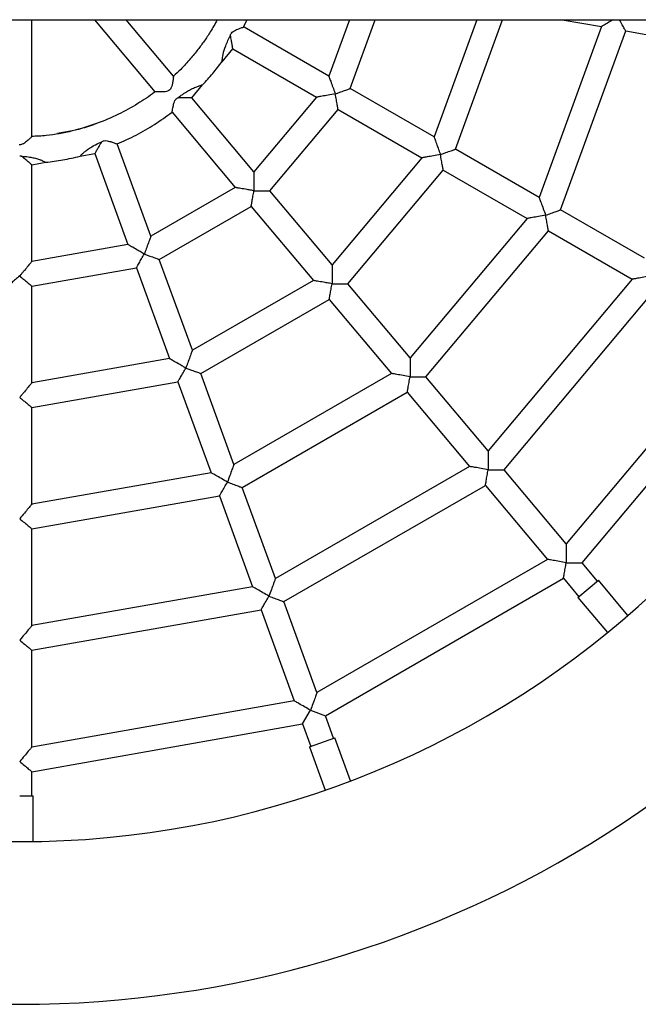
# Model space of a CAD drawing. Units: millimetres. Extents: x 20016 to 42736162, y 33405 to 40905.
# Drawn here: x 21844 to 22098, y 36705 to 37111 of the extents above; entities that cross this region are included whole.
import ezdxf

# ---------------------------------------------------------------- set-up
doc = ezdxf.new("R2010")
doc.units = ezdxf.units.MM
doc.header["$LTSCALE"] = 200

msp = doc.modelspace()

# ---------------------------------------------------------------- linework, layer by layer
at = {"color": 7, "linetype": 'Continuous', "lineweight": 25}
for p, q in [((21009.86, 37111.04), (22677.27, 37111.04)), ((21848.57, 37062.87), (21848.57, 37111.04)), ((21874.34, 37111.04), (21899.22, 37081.39)), ((21906.88, 37087.82), (21887.4, 37111.04)), ((21935.76, 37108.04), (21937.15, 37111.04)), ((21970.82, 37087.8), (21935.91, 37107.95)), ((21979.28, 37111.04), (21970.82, 37087.8)), ((21979.61, 37082.72), (21989.92, 37111.04)), ((22031.68, 37111.04), (22014.12, 37062.8)), ((22022.91, 37057.72), (22042.32, 37111.04)), ((22083.03, 37108.19), (22057.41, 37037.8)), ((22066.84, 37111.04), (22083.03, 37108.19)), ((22066.2, 37032.72), (22093.03, 37106.43)), ((22093.03, 37106.43), (22132.27, 37099.51)), ((21926.85, 37093.75), (21931.31, 37099.06)), ((21931.31, 37099.06), (21965.81, 37079.14)), ((21914.38, 37078.88), (21918.87, 37084.24)), ((22014.12, 37062.8), (21979.61, 37082.72)), ((21939.99, 37048.36), (21914.38, 37078.88)), ((21965.81, 37079.14), (21939.99, 37048.36)), ((21906.3, 37072.95), (21932.33, 37041.93)), ((21946.52, 37040.58), (21974.61, 37074.06)), ((21974.61, 37074.06), (22009.12, 37054.14)), ((21843.57, 37059.51), (21843.33, 37059.52)), ((21850.6, 37063.08), (21848.45, 37062.95)), ((21897.53, 37021.84), (21883.69, 37059.87)), ((21868.29, 37054.77), (21874.51, 37055.87)), ((21874.51, 37055.87), (21888.13, 37018.42)), ((22057.41, 37037.8), (22022.91, 37057.72)), ((21848.57, 37051.29), (21854.3, 37052.3)), ((21848.57, 37011.45), (21848.57, 37051.29)), ((22009.12, 37054.14), (21972.13, 37010.06)), ((21978.65, 37002.28), (22017.91, 37049.06)), ((22017.91, 37049.06), (22052.41, 37029.14)), ((21932.33, 37041.93), (21897.53, 37021.84)), ((21972.13, 37010.06), (21946.52, 37040.58)), ((21901, 37012.3), (21938.85, 37034.15)), ((21938.85, 37034.15), (21964.47, 37003.63)), ((22100.71, 37012.8), (22066.2, 37032.72)), ((22052.41, 37029.14), (22004.26, 36971.76)), ((22010.79, 36963.98), (22061.2, 37024.06)), ((22061.2, 37024.06), (22095.71, 37004.14)), ((21888.13, 37018.42), (21848.57, 37011.45)), ((21914.63, 36974.86), (21901, 37012.3)), ((21848.57, 37001.29), (21891.61, 37008.88)), ((21891.61, 37008.88), (21905.23, 36971.44)), ((21964.47, 37003.63), (21914.63, 36974.86)), ((22095.71, 37004.14), (22036.4, 36933.46)), ((21848.57, 36961.45), (21848.57, 37001.29)), ((22004.26, 36971.76), (21978.65, 37002.28)), ((22042.93, 36925.68), (22104.5, 36999.06)), ((21918.1, 36965.32), (21970.99, 36995.85)), ((21970.99, 36995.85), (21996.6, 36965.34)), ((22139.01, 36979.14), (22068.54, 36895.16)), ((22075.07, 36887.38), (22147.8, 36974.06)), ((21905.23, 36971.44), (21848.57, 36961.45)), ((21848.57, 36951.29), (21908.71, 36961.9)), ((21908.71, 36961.9), (21922.33, 36924.46)), ((21931.73, 36927.88), (21918.1, 36965.32)), ((21996.6, 36965.34), (21931.73, 36927.88)), ((22036.4, 36933.46), (22010.79, 36963.98)), ((21935.2, 36918.34), (22003.13, 36957.56)), ((22003.13, 36957.56), (22028.74, 36927.03)), ((21848.57, 36911.46), (21848.57, 36951.29)), ((22028.74, 36927.03), (21948.83, 36880.9)), ((22068.54, 36895.16), (22042.93, 36925.68)), ((21922.33, 36924.46), (21848.57, 36911.46)), ((21948.83, 36880.9), (21935.2, 36918.34)), ((21952.3, 36871.36), (22035.27, 36919.25)), ((22035.27, 36919.25), (22060.88, 36888.73)), ((21848.57, 36901.3), (21925.8, 36914.92)), ((21925.8, 36914.92), (21939.43, 36877.48)), ((21848.57, 36861.46), (21848.57, 36901.3)), ((22060.88, 36888.73), (21965.93, 36833.91)), ((22081.41, 36879.81), (22075.07, 36887.38)), ((21969.4, 36824.37), (22067.4, 36880.95)), ((22067.4, 36880.95), (22073.75, 36873.38)), ((21939.43, 36877.48), (21848.57, 36861.46)), ((22073.37, 36873.06), (22081.8, 36880.13)), ((22093.94, 36865.66), (22081.8, 36880.13)), ((22073.37, 36873.06), (22085.52, 36858.59)), ((21965.93, 36833.91), (21952.3, 36871.36)), ((21848.57, 36851.3), (21942.91, 36867.94)), ((21942.91, 36867.94), (21956.53, 36830.49)), ((21848.57, 36811.46), (21848.57, 36851.3)), ((21956.53, 36830.49), (21848.57, 36811.46)), ((21960.01, 36820.95), (21963.27, 36826.61)), ((21963.27, 36826.6), (21969.4, 36824.37)), ((21972.78, 36815.09), (21969.4, 36824.37)), ((21848.57, 36801.3), (21960.01, 36820.95)), ((21960.01, 36820.95), (21963.39, 36811.67)), ((21962.92, 36811.5), (21973.25, 36815.26)), ((21979.71, 36797.51), (21973.25, 36815.26)), ((21962.92, 36811.5), (21969.38, 36793.75)), ((21848.57, 36791.43), (21848.57, 36801.3)), ((21843.57, 36791.43), (21849.07, 36791.43)), ((21849.07, 36772.53), (21849.07, 36791.43))]:
    msp.add_line(p, q, dxfattribs=at)
for radius, start, end in [(383, 186.6646, 270), (383, 270, 353.3354), (450, 205.0029, 270), (450, 270, 334.9971)]:
    msp.add_arc((21843.57, 37155.49), radius, start, end, dxfattribs=at)
for points, knots in [([(21924.87, 37111.04), (21923.95, 37109.34), (21922.32, 37106.31), (21919.56, 37102.25), (21916.83, 37098.54), (21913.62, 37094.63), (21910.28, 37090.93), (21907.84, 37088.67), (21906.82, 37087.73)], [0, 0, 0, 0, 0.196441, 0.347737, 0.496113, 0.663158, 0.859964, 1, 1, 1, 1]), ([(21930.32, 37104.66), (21930.37, 37104.82), (21930.47, 37105.13), (21930.83, 37105.69), (21931.78, 37106.49), (21933.1, 37107.05), (21934.3, 37107.52), (21935.09, 37107.8), (21935.65, 37108), (21935.72, 37108.03), (21935.76, 37108.04)], [0, 0, 0, 0, 0.054673, 0.107654, 0.214606, 0.457567, 0.598544, 0.730252, 0.869729, 1, 1, 1, 1]), ([(22087.97, 37111.04), (22087.74, 37110.91), (22086.69, 37110.3), (22085.35, 37109.53), (22084.14, 37108.83), (22083.5, 37108.47), (22083.1, 37108.23), (22083.05, 37108.2), (22083.03, 37108.19)], [0, 0, 0, 0, 0.099683, 0.455774, 0.614305, 0.7553, 0.882273, 1, 1, 1, 1]), ([(22093.03, 37106.43), (22093.02, 37106.45), (22092.99, 37106.49), (22092.81, 37106.81), (22092.51, 37107.33), (22091.92, 37108.34), (22091.18, 37109.63), (22090.57, 37110.69), (22090.36, 37111.04)], [0, 0, 0, 0, 0.119441, 0.243191, 0.379148, 0.529164, 0.844502, 1, 1, 1, 1]), ([(21926.87, 37093.77), (21926.87, 37093.8), (21926.87, 37093.88), (21926.93, 37094.52), (21927.06, 37095.49), (21927.41, 37097.41), (21928.36, 37100.62), (21929.62, 37103.21), (21930.32, 37104.66)], [0, 0, 0, 0, 0.078645, 0.163344, 0.258889, 0.366428, 0.646321, 1, 1, 1, 1]), ([(21931.31, 37099.06), (21931.3, 37099.08), (21931.3, 37099.13), (21931.23, 37099.5), (21931.13, 37100.09), (21930.96, 37101.05), (21930.69, 37102.57), (21930.45, 37103.91), (21930.32, 37104.66)], [0, 0, 0, 0, 0.115321, 0.234573, 0.361283, 0.501963, 0.719268, 1, 1, 1, 1]), ([(21918.85, 37084.21), (21920.26, 37085.75), (21923.08, 37088.81), (21925.6, 37092.12), (21926.87, 37093.77)], [0, 0, 0, 0, 0.500654, 1, 1, 1, 1]), ([(21906.88, 37087.82), (21906.88, 37087.8), (21906.88, 37087.77), (21906.84, 37087.42), (21906.74, 37086.58), (21906.59, 37085.5), (21906.41, 37084.59), (21906.23, 37083.84), (21905.94, 37082.95), (21905.38, 37082.14), (21904.71, 37081.69), (21903.53, 37081.32), (21902.48, 37081.28), (21901.48, 37081.29), (21900.64, 37081.3), (21899.79, 37081.35), (21899.3, 37081.38), (21899.25, 37081.39), (21899.22, 37081.39)], [0, 0, 0, 0, 0.045066, 0.091753, 0.184883, 0.294698, 0.324279, 0.366223, 0.440988, 0.491472, 0.534534, 0.578126, 0.708007, 0.726332, 0.779405, 0.889668, 0.946215, 1, 1, 1, 1]), ([(21970.82, 37087.8), (21970.83, 37087.77), (21970.84, 37087.72), (21971, 37087.29), (21971.25, 37086.61), (21971.73, 37085.29), (21972.31, 37083.7), (21972.83, 37082.26), (21973.16, 37081.36), (21973.35, 37080.83), (21973.47, 37080.49)], [0, 0, 0, 0, 0.0929221, 0.1913778, 0.3035217, 0.4320699, 0.7145877, 0.8325364, 0.8948794, 1, 1, 1, 1]), ([(21908.67, 37078.88), (21909.13, 37079.22), (21910.01, 37079.87), (21911.48, 37080.88), (21913.03, 37081.84), (21914.76, 37082.75), (21916.39, 37083.45), (21917.77, 37083.92), (21918.53, 37084.14), (21918.82, 37084.21), (21918.84, 37084.21), (21918.85, 37084.21)], [0, 0, 0, 0, 0.126209, 0.238413, 0.391718, 0.52652, 0.673805, 0.8013, 0.905371, 0.95318, 1, 1, 1, 1]), ([(21899.34, 37081.39), (21899.27, 37081.33), (21897.03, 37079.5), (21892.01, 37076.28), (21884.06, 37071.83), (21875.03, 37068), (21865.08, 37065.04), (21856.11, 37063.27), (21850.48, 37063.03), (21848.46, 37062.95)], [0, 0, 0, 0, 0.0054584, 0.1578687, 0.3241387, 0.5028624, 0.6922191, 0.8899995, 1, 1, 1, 1]), ([(21899.34, 37081.39), (21899.27, 37081.33), (21897.03, 37079.5), (21892.01, 37076.28), (21884.06, 37071.82), (21875.02, 37068.04), (21866.59, 37065.35), (21861.11, 37064.47), (21859.06, 37064.14)], [0, 0, 0, 0, 0.006818, 0.19601, 0.402407, 0.624263, 0.859318, 1, 1, 1, 1]), ([(21973.48, 37080.49), (21972.49, 37080.31), (21970.6, 37079.98), (21968.44, 37079.6), (21967.1, 37079.36), (21966.38, 37079.24), (21965.91, 37079.15), (21965.84, 37079.14), (21965.81, 37079.14)], [0, 0, 0, 0, 0.296408, 0.567679, 0.689045, 0.800088, 0.90253, 1, 1, 1, 1]), ([(21974.61, 37074.06), (21974.6, 37074.08), (21974.6, 37074.13), (21974.53, 37074.52), (21974.42, 37075.13), (21974.23, 37076.23), (21973.91, 37078.04), (21973.62, 37079.65), (21973.48, 37080.49)], [0, 0, 0, 0, 0.108526, 0.219849, 0.336163, 0.458694, 0.721191, 1, 1, 1, 1]), ([(21973.49, 37080.49), (21973.77, 37080.59), (21974.53, 37080.87), (21976.04, 37081.42), (21977.54, 37081.97), (21978.63, 37082.36), (21979.2, 37082.57), (21979.55, 37082.7), (21979.59, 37082.71), (21979.61, 37082.72)], [0, 0, 0, 0, 0.09857, 0.268459, 0.541587, 0.671508, 0.789294, 0.896507, 1, 1, 1, 1]), ([(21906.3, 37072.95), (21906.31, 37072.98), (21906.32, 37073.05), (21906.4, 37073.54), (21906.51, 37074.26), (21906.64, 37074.88), (21906.84, 37075.85), (21907.07, 37076.89), (21907.63, 37078.04), (21908.17, 37078.61), (21908.5, 37078.79), (21908.67, 37078.88)], [0, 0, 0, 0, 0.1247, 0.249476, 0.363601, 0.500817, 0.515972, 0.750457, 0.875033, 0.937539, 1, 1, 1, 1]), ([(21914.38, 37078.88), (21914.35, 37078.88), (21914.29, 37078.88), (21913.88, 37078.88), (21913.28, 37078.88), (21912.27, 37078.88), (21910.71, 37078.88), (21909.35, 37078.88), (21908.67, 37078.88)], [0, 0, 0, 0, 0.124932, 0.249953, 0.369676, 0.500363, 0.750099, 1, 1, 1, 1]), ([(21883.69, 37059.87), (21886.31, 37061.05), (21891.59, 37063.43), (21899.17, 37067.8), (21903.92, 37071.23), (21906.3, 37072.95)], [0, 0, 0, 0, 0.329467, 0.663172, 1, 1, 1, 1]), ([(21848.57, 37062.87), (21848.55, 37062.85), (21848.5, 37062.8), (21848.04, 37062.36), (21847.08, 37061.47), (21845.83, 37060.42), (21844.79, 37059.79), (21844.11, 37059.56), (21843.75, 37059.53), (21843.57, 37059.51)], [0, 0, 0, 0, 0.12129, 0.252026, 0.501762, 0.750798, 0.875438, 0.937406, 1, 1, 1, 1]), ([(21868.43, 37054.79), (21868.45, 37054.83), (21868.5, 37054.9), (21869.03, 37055.48), (21869.9, 37056.33), (21871.18, 37057.39), (21872.85, 37058.51), (21874.93, 37059.66), (21876.48, 37060.36), (21877.32, 37060.74)], [0, 0, 0, 0, 0.094111, 0.193718, 0.313612, 0.4492, 0.606969, 0.787105, 1, 1, 1, 1]), ([(21874.51, 37055.87), (21874.52, 37055.89), (21874.54, 37055.93), (21874.72, 37056.25), (21875.02, 37056.76), (21875.5, 37057.6), (21876.27, 37058.92), (21876.94, 37060.08), (21877.32, 37060.74)], [0, 0, 0, 0, 0.115432, 0.234754, 0.36145, 0.501942, 0.719891, 1, 1, 1, 1]), ([(21877.32, 37060.74), (21877.48, 37060.84), (21877.8, 37061.05), (21878.56, 37061.26), (21879.52, 37061.2), (21880.49, 37060.97), (21881.12, 37060.78), (21881.42, 37060.68), (21881.5, 37060.66), (21881.53, 37060.65), (21881.86, 37060.54), (21882.43, 37060.34), (21883.12, 37060.09), (21883.5, 37059.94), (21883.67, 37059.88), (21883.68, 37059.87), (21883.69, 37059.87)], [0, 0, 0, 0, 0.062474, 0.125007, 0.249928, 0.374841, 0.466769, 0.49073, 0.497203, 0.499063, 0.500004, 0.635968, 0.750133, 0.874934, 0.937458, 1, 1, 1, 1]), ([(22014.12, 37062.8), (22014.13, 37062.77), (22014.15, 37062.72), (22014.3, 37062.29), (22014.55, 37061.61), (22015.03, 37060.29), (22015.61, 37058.7), (22016.14, 37057.26), (22016.46, 37056.36), (22016.65, 37055.83), (22016.78, 37055.49)], [0, 0, 0, 0, 0.092922, 0.191378, 0.303522, 0.43207, 0.714588, 0.832536, 0.894879, 1, 1, 1, 1]), ([(22016.78, 37055.49), (22015.79, 37055.31), (22013.9, 37054.98), (22011.74, 37054.6), (22010.4, 37054.36), (22009.68, 37054.24), (22009.21, 37054.15), (22009.15, 37054.14), (22009.12, 37054.14)], [0, 0, 0, 0, 0.296408, 0.567679, 0.689045, 0.800088, 0.90253, 1, 1, 1, 1]), ([(22017.91, 37049.06), (22017.91, 37049.08), (22017.9, 37049.13), (22017.83, 37049.52), (22017.72, 37050.13), (22017.53, 37051.23), (22017.21, 37053.04), (22016.92, 37054.65), (22016.78, 37055.49)], [0, 0, 0, 0, 0.108526, 0.219849, 0.336163, 0.458694, 0.721191, 1, 1, 1, 1]), ([(22016.79, 37055.49), (22017.07, 37055.59), (22017.83, 37055.87), (22019.34, 37056.42), (22020.84, 37056.97), (22021.93, 37057.36), (22022.5, 37057.57), (22022.85, 37057.7), (22022.89, 37057.71), (22022.91, 37057.72)], [0, 0, 0, 0, 0.09857, 0.268459, 0.541587, 0.671508, 0.789294, 0.896507, 1, 1, 1, 1]), ([(21843.57, 37054.95), (21843.7, 37054.94), (21843.98, 37054.93), (21844.24, 37054.85), (21844.37, 37054.81)], [0, 0, 0, 0, 0.499908, 1, 1, 1, 1]), ([(21844.37, 37054.81), (21844.83, 37054.78), (21845.71, 37054.71), (21846.97, 37054.56), (21848.41, 37054.35), (21850.01, 37054), (21851.6, 37053.53), (21852.83, 37053.04), (21853.66, 37052.64), (21854.2, 37052.36), (21854.25, 37052.32), (21854.28, 37052.3)], [0, 0, 0, 0, 0.110998, 0.212184, 0.303774, 0.462778, 0.607711, 0.720125, 0.822118, 0.912092, 1, 1, 1, 1]), ([(21847.1, 37052.52), (21846.68, 37052.87), (21845.84, 37053.58), (21844.86, 37054.4), (21844.37, 37054.81)], [0, 0, 0, 0, 0.499685, 1, 1, 1, 1]), ([(21848.57, 37051.29), (21848.55, 37051.31), (21848.52, 37051.34), (21848.22, 37051.59), (21847.76, 37051.97), (21847.33, 37052.33), (21847.1, 37052.52)], [0, 0, 0, 0, 0.226828, 0.465964, 0.722348, 1, 1, 1, 1]), ([(21854.28, 37052.3), (21856.63, 37052.59), (21861.39, 37053.18), (21866.06, 37054.25), (21868.43, 37054.79)], [0, 0, 0, 0, 0.494549, 1, 1, 1, 1]), ([(21939.99, 37048.36), (21939.99, 37048.33), (21939.99, 37048.27), (21939.99, 37047.82), (21939.99, 37047.09), (21939.99, 37045.69), (21939.99, 37044), (21939.99, 37042.46), (21939.99, 37041.51), (21939.99, 37040.94), (21939.99, 37040.59)], [0, 0, 0, 0, 0.0929221, 0.1913778, 0.3035217, 0.4320699, 0.7145877, 0.8325364, 0.8948794, 1, 1, 1, 1]), ([(21939.99, 37040.58), (21939.64, 37040.64), (21938.69, 37040.81), (21936.82, 37041.14), (21934.96, 37041.47), (21933.57, 37041.71), (21932.85, 37041.84), (21932.41, 37041.92), (21932.35, 37041.93), (21932.33, 37041.93)], [0, 0, 0, 0, 0.105418, 0.285292, 0.567883, 0.696459, 0.808627, 0.907081, 1, 1, 1, 1]), ([(21938.85, 37034.15), (21938.86, 37034.18), (21938.87, 37034.23), (21938.95, 37034.66), (21939.07, 37035.36), (21939.28, 37036.57), (21939.59, 37038.35), (21939.86, 37039.84), (21939.99, 37040.58)], [0, 0, 0, 0, 0.110653, 0.229176, 0.35842, 0.500593, 0.750287, 1, 1, 1, 1]), ([(21940, 37040.58), (21940.3, 37040.58), (21941.11, 37040.58), (21942.72, 37040.58), (21944.31, 37040.58), (21945.47, 37040.58), (21946.08, 37040.58), (21946.45, 37040.58), (21946.49, 37040.58), (21946.52, 37040.58)], [0, 0, 0, 0, 0.09857, 0.268459, 0.541587, 0.671508, 0.789294, 0.896507, 1, 1, 1, 1]), ([(22057.41, 37037.8), (22057.42, 37037.78), (22057.44, 37037.72), (22057.59, 37037.3), (22057.84, 37036.61), (22058.32, 37035.29), (22059.08, 37033.2), (22059.74, 37031.4), (22060.07, 37030.5)], [0, 0, 0, 0, 0.092977, 0.191491, 0.303708, 0.432342, 0.71505, 1, 1, 1, 1]), ([(22060.08, 37030.49), (22060.84, 37030.77), (22062.38, 37031.33), (22064.13, 37031.97), (22065.22, 37032.37), (22065.79, 37032.57), (22066.14, 37032.7), (22066.18, 37032.72), (22066.2, 37032.72)], [0, 0, 0, 0, 0.2679634, 0.5412855, 0.6712999, 0.7891643, 0.896444, 1, 1, 1, 1]), ([(22060.07, 37030.49), (22059.08, 37030.32), (22057.19, 37029.99), (22055.03, 37029.6), (22053.7, 37029.37), (22052.97, 37029.24), (22052.5, 37029.16), (22052.44, 37029.15), (22052.41, 37029.14)], [0, 0, 0, 0, 0.296408, 0.567679, 0.689045, 0.800088, 0.90253, 1, 1, 1, 1]), ([(22061.2, 37024.06), (22061.2, 37024.09), (22061.19, 37024.14), (22061.12, 37024.53), (22061.01, 37025.13), (22060.82, 37026.24), (22060.5, 37028.04), (22060.22, 37029.66), (22060.07, 37030.49)], [0, 0, 0, 0, 0.108526, 0.219849, 0.336163, 0.458694, 0.721191, 1, 1, 1, 1]), ([(21897.53, 37021.84), (21897.52, 37021.82), (21897.5, 37021.76), (21897.35, 37021.34), (21897.1, 37020.65), (21896.62, 37019.33), (21896.04, 37017.75), (21895.52, 37016.3), (21895.19, 37015.4), (21894.99, 37014.87), (21894.87, 37014.54)], [0, 0, 0, 0, 0.0929221, 0.1913778, 0.3035217, 0.4320699, 0.7145877, 0.8325364, 0.8948794, 1, 1, 1, 1]), ([(21894.87, 37014.53), (21894.56, 37014.71), (21893.73, 37015.19), (21892.09, 37016.14), (21890.45, 37017.09), (21889.23, 37017.79), (21888.6, 37018.16), (21888.21, 37018.38), (21888.16, 37018.41), (21888.13, 37018.42)], [0, 0, 0, 0, 0.105418, 0.285292, 0.567883, 0.696459, 0.808627, 0.907081, 1, 1, 1, 1]), ([(21848.57, 37011.45), (21848.55, 37011.42), (21848.5, 37011.37), (21848.05, 37010.83), (21847.48, 37010.15), (21847.1, 37009.7)], [0, 0, 0, 0, 0.238939, 0.495216, 1, 1, 1, 1]), ([(21891.61, 37008.88), (21891.62, 37008.9), (21891.64, 37008.95), (21891.87, 37009.33), (21892.22, 37009.95), (21892.83, 37011.01), (21893.74, 37012.57), (21894.49, 37013.88), (21894.87, 37014.53)], [0, 0, 0, 0, 0.110653, 0.229176, 0.35842, 0.500593, 0.750287, 1, 1, 1, 1]), ([(21894.88, 37014.53), (21895.16, 37014.43), (21895.92, 37014.15), (21897.43, 37013.6), (21898.93, 37013.05), (21900.02, 37012.66), (21900.59, 37012.45), (21900.94, 37012.32), (21900.98, 37012.31), (21901, 37012.3)], [0, 0, 0, 0, 0.09857, 0.268459, 0.541587, 0.671508, 0.789294, 0.896507, 1, 1, 1, 1]), ([(21847.1, 37009.7), (21846.57, 37009.08), (21845.81, 37008.16), (21844.83, 37006.99), (21844.19, 37006.23), (21843.81, 37005.78), (21843.57, 37005.49)], [0, 0, 0, 0, 0.477214, 0.693075, 0.807323, 1, 1, 1, 1]), ([(21972.13, 37010.06), (21972.13, 37010.03), (21972.13, 37009.97), (21972.13, 37009.52), (21972.13, 37008.79), (21972.13, 37007.39), (21972.13, 37005.7), (21972.13, 37004.16), (21972.13, 37003.21), (21972.13, 37002.64), (21972.13, 37002.29)], [0, 0, 0, 0, 0.092922, 0.191378, 0.303522, 0.43207, 0.714588, 0.832536, 0.894879, 1, 1, 1, 1]), ([(21843.57, 37005.49), (21842.99, 37005), (21841.83, 37004.03), (21840.47, 37002.89), (21839.56, 37002.13), (21839.02, 37001.68), (21838.64, 37001.36), (21838.59, 37001.32), (21838.57, 37001.29)], [0, 0, 0, 0, 0.249719, 0.499387, 0.630099, 0.749724, 0.875007, 1, 1, 1, 1]), ([(21843.57, 37005.48), (21843.81, 37005.28), (21844.46, 37004.74), (21845.7, 37003.69), (21846.58, 37002.96), (21847.1, 37002.52)], [0, 0, 0, 0, 0.189481, 0.515766, 1, 1, 1, 1]), ([(21847.1, 37002.52), (21847.33, 37002.34), (21847.76, 37001.99), (21848.22, 37001.6), (21848.52, 37001.34), (21848.55, 37001.31), (21848.57, 37001.29)], [0, 0, 0, 0, 0.270778, 0.524486, 0.765765, 1, 1, 1, 1]), ([(21972.13, 37002.28), (21971.78, 37002.34), (21970.83, 37002.51), (21968.96, 37002.84), (21967.1, 37003.16), (21965.71, 37003.41), (21964.99, 37003.54), (21964.55, 37003.61), (21964.49, 37003.62), (21964.47, 37003.63)], [0, 0, 0, 0, 0.105418, 0.285292, 0.567883, 0.696459, 0.808627, 0.907081, 1, 1, 1, 1]), ([(22103.37, 37005.49), (22102.38, 37005.32), (22100.49, 37004.99), (22098.33, 37004.6), (22097, 37004.37), (22096.28, 37004.24), (22095.8, 37004.16), (22095.74, 37004.15), (22095.71, 37004.14)], [0, 0, 0, 0, 0.296408, 0.567679, 0.689045, 0.800088, 0.90253, 1, 1, 1, 1]), ([(21970.99, 36995.85), (21971, 36995.88), (21971.01, 36995.93), (21971.09, 36996.36), (21971.21, 36997.06), (21971.42, 36998.26), (21971.73, 37000.04), (21972, 37001.53), (21972.13, 37002.28)], [0, 0, 0, 0, 0.110653, 0.229176, 0.35842, 0.500593, 0.750287, 1, 1, 1, 1]), ([(21972.14, 37002.28), (21972.44, 37002.28), (21973.25, 37002.28), (21974.86, 37002.28), (21976.45, 37002.28), (21977.61, 37002.28), (21978.21, 37002.28), (21978.59, 37002.28), (21978.63, 37002.28), (21978.65, 37002.28)], [0, 0, 0, 0, 0.09857, 0.268459, 0.541587, 0.671508, 0.789294, 0.896507, 1, 1, 1, 1]), ([(21914.63, 36974.86), (21914.62, 36974.83), (21914.6, 36974.78), (21914.45, 36974.35), (21914.2, 36973.67), (21913.72, 36972.35), (21913.14, 36970.76), (21912.62, 36969.32), (21912.29, 36968.42), (21912.1, 36967.89), (21911.97, 36967.56)], [0, 0, 0, 0, 0.092922, 0.191378, 0.303522, 0.43207, 0.714588, 0.832536, 0.894879, 1, 1, 1, 1]), ([(21911.97, 36967.55), (21911.66, 36967.73), (21910.83, 36968.21), (21909.19, 36969.16), (21907.55, 36970.1), (21906.33, 36970.81), (21905.7, 36971.17), (21905.31, 36971.4), (21905.26, 36971.43), (21905.23, 36971.44)], [0, 0, 0, 0, 0.105418, 0.285292, 0.567883, 0.696459, 0.808627, 0.907081, 1, 1, 1, 1]), ([(22004.26, 36971.76), (22004.26, 36971.73), (22004.26, 36971.68), (22004.26, 36971.23), (22004.26, 36970.5), (22004.26, 36969.09), (22004.26, 36966.87), (22004.26, 36964.95), (22004.26, 36963.99)], [0, 0, 0, 0, 0.0929765, 0.1914907, 0.3037082, 0.4323421, 0.7150503, 1, 1, 1, 1]), ([(21908.71, 36961.9), (21908.72, 36961.92), (21908.75, 36961.97), (21908.97, 36962.35), (21909.32, 36962.96), (21909.93, 36964.02), (21910.84, 36965.58), (21911.59, 36966.89), (21911.97, 36967.55)], [0, 0, 0, 0, 0.110653, 0.229176, 0.35842, 0.500593, 0.750287, 1, 1, 1, 1]), ([(21911.98, 36967.54), (21912.26, 36967.44), (21913.02, 36967.17), (21914.54, 36966.61), (21916.03, 36966.07), (21917.12, 36965.67), (21917.69, 36965.47), (21918.04, 36965.34), (21918.08, 36965.32), (21918.1, 36965.32)], [0, 0, 0, 0, 0.09857, 0.268459, 0.541587, 0.671508, 0.789294, 0.896507, 1, 1, 1, 1]), ([(22004.26, 36963.98), (22003.31, 36964.15), (22001.42, 36964.49), (21999.24, 36964.87), (21997.86, 36965.11), (21997.14, 36965.24), (21996.69, 36965.32), (21996.63, 36965.33), (21996.6, 36965.34)], [0, 0, 0, 0, 0.284995, 0.567792, 0.693692, 0.805666, 0.906504, 1, 1, 1, 1]), ([(22003.13, 36957.56), (22003.13, 36957.58), (22003.14, 36957.62), (22003.2, 36957.99), (22003.31, 36958.59), (22003.51, 36959.73), (22003.83, 36961.57), (22004.12, 36963.18), (22004.26, 36963.98)], [0, 0, 0, 0, 0.103537, 0.21081, 0.328665, 0.458705, 0.732056, 1, 1, 1, 1]), ([(22004.27, 36963.98), (22005.08, 36963.98), (22006.72, 36963.98), (22008.58, 36963.98), (22009.74, 36963.98), (22010.35, 36963.98), (22010.72, 36963.98), (22010.76, 36963.98), (22010.79, 36963.98)], [0, 0, 0, 0, 0.267963, 0.541285, 0.6713, 0.789164, 0.896444, 1, 1, 1, 1]), ([(21847.1, 36959.7), (21846.57, 36959.08), (21845.81, 36958.16), (21844.83, 36956.99), (21844.19, 36956.23), (21843.81, 36955.78), (21843.57, 36955.49)], [0, 0, 0, 0, 0.477214, 0.693075, 0.807323, 1, 1, 1, 1]), ([(21848.57, 36961.45), (21848.55, 36961.42), (21848.5, 36961.37), (21848.05, 36960.83), (21847.48, 36960.15), (21847.1, 36959.7)], [0, 0, 0, 0, 0.238939, 0.495216, 1, 1, 1, 1]), ([(21843.57, 36955.48), (21843.81, 36955.28), (21844.46, 36954.74), (21845.7, 36953.69), (21846.58, 36952.96), (21847.1, 36952.52)], [0, 0, 0, 0, 0.18948, 0.515766, 1, 1, 1, 1]), ([(21847.1, 36952.52), (21847.33, 36952.34), (21847.76, 36951.99), (21848.22, 36951.6), (21848.52, 36951.34), (21848.55, 36951.31), (21848.57, 36951.29)], [0, 0, 0, 0, 0.270778, 0.524486, 0.765765, 1, 1, 1, 1]), ([(22036.4, 36933.46), (22036.4, 36933.43), (22036.4, 36933.38), (22036.4, 36932.92), (22036.4, 36932.2), (22036.4, 36930.79), (22036.4, 36928.57), (22036.4, 36926.65), (22036.4, 36925.69)], [0, 0, 0, 0, 0.092977, 0.191491, 0.303708, 0.432342, 0.71505, 1, 1, 1, 1]), ([(21931.73, 36927.88), (21931.72, 36927.86), (21931.7, 36927.8), (21931.55, 36927.38), (21931.3, 36926.69), (21930.82, 36925.37), (21930.06, 36923.29), (21929.4, 36921.48), (21929.07, 36920.58)], [0, 0, 0, 0, 0.092977, 0.191491, 0.303708, 0.432342, 0.71505, 1, 1, 1, 1]), ([(22036.4, 36925.68), (22035.45, 36925.85), (22033.56, 36926.18), (22031.38, 36926.57), (22030, 36926.81), (22029.28, 36926.94), (22028.83, 36927.02), (22028.77, 36927.03), (22028.74, 36927.03)], [0, 0, 0, 0, 0.284995, 0.567792, 0.693692, 0.805666, 0.906504, 1, 1, 1, 1]), ([(22035.27, 36919.25), (22035.27, 36919.28), (22035.28, 36919.32), (22035.34, 36919.69), (22035.45, 36920.29), (22035.65, 36921.43), (22035.97, 36923.27), (22036.26, 36924.88), (22036.4, 36925.68)], [0, 0, 0, 0, 0.103537, 0.21081, 0.328665, 0.458705, 0.732056, 1, 1, 1, 1]), ([(22036.41, 36925.68), (22037.22, 36925.68), (22038.86, 36925.68), (22040.72, 36925.68), (22041.88, 36925.68), (22042.49, 36925.68), (22042.86, 36925.68), (22042.9, 36925.68), (22042.93, 36925.68)], [0, 0, 0, 0, 0.267963, 0.541285, 0.6713, 0.789164, 0.896444, 1, 1, 1, 1]), ([(21929.07, 36920.57), (21928.23, 36921.06), (21926.57, 36922.02), (21924.65, 36923.12), (21923.44, 36923.83), (21922.81, 36924.19), (21922.41, 36924.42), (21922.36, 36924.45), (21922.33, 36924.46)], [0, 0, 0, 0, 0.284995, 0.567792, 0.693692, 0.805666, 0.906504, 1, 1, 1, 1]), ([(21925.8, 36914.92), (21925.82, 36914.94), (21925.84, 36914.98), (21926.03, 36915.3), (21926.33, 36915.83), (21926.91, 36916.83), (21927.84, 36918.45), (21928.66, 36919.87), (21929.07, 36920.57)], [0, 0, 0, 0, 0.103537, 0.21081, 0.328665, 0.458705, 0.732056, 1, 1, 1, 1]), ([(21929.08, 36920.57), (21929.84, 36920.29), (21931.38, 36919.73), (21933.13, 36919.1), (21934.22, 36918.7), (21934.79, 36918.49), (21935.14, 36918.36), (21935.18, 36918.35), (21935.2, 36918.34)], [0, 0, 0, 0, 0.267963, 0.541285, 0.6713, 0.789164, 0.896444, 1, 1, 1, 1]), ([(21847.1, 36909.71), (21846.57, 36909.08), (21845.46, 36907.76), (21844.22, 36906.28), (21843.57, 36905.5)], [0, 0, 0, 0, 0.47782, 1, 1, 1, 1]), ([(21848.57, 36911.46), (21848.55, 36911.44), (21848.51, 36911.39), (21848.21, 36911.03), (21847.74, 36910.47), (21847.32, 36909.98), (21847.1, 36909.71)], [0, 0, 0, 0, 0.220755, 0.455514, 0.713035, 1, 1, 1, 1]), ([(21843.57, 36905.49), (21844.22, 36904.95), (21845.49, 36903.88), (21846.58, 36902.97), (21847.1, 36902.53)], [0, 0, 0, 0, 0.515092, 1, 1, 1, 1]), ([(21847.1, 36902.53), (21847.32, 36902.35), (21847.72, 36902.01), (21848.19, 36901.62), (21848.51, 36901.35), (21848.55, 36901.32), (21848.57, 36901.3)], [0, 0, 0, 0, 0.26257, 0.502142, 0.756148, 1, 1, 1, 1]), ([(22068.54, 36895.16), (22068.54, 36895.13), (22068.54, 36895.07), (22068.54, 36894.62), (22068.54, 36893.89), (22068.54, 36892.49), (22068.54, 36890.26), (22068.54, 36888.35), (22068.54, 36887.38)], [0, 0, 0, 0, 0.092977, 0.191491, 0.303708, 0.432342, 0.71505, 1, 1, 1, 1]), ([(22068.54, 36887.38), (22067.59, 36887.55), (22065.7, 36887.88), (22063.52, 36888.26), (22062.14, 36888.51), (22061.42, 36888.64), (22060.96, 36888.72), (22060.91, 36888.73), (22060.88, 36888.73)], [0, 0, 0, 0, 0.284995, 0.567792, 0.693692, 0.805666, 0.906504, 1, 1, 1, 1]), ([(22067.4, 36880.95), (22067.41, 36880.97), (22067.42, 36881.02), (22067.48, 36881.39), (22067.59, 36881.98), (22067.79, 36883.13), (22068.11, 36884.97), (22068.4, 36886.58), (22068.54, 36887.38)], [0, 0, 0, 0, 0.103537, 0.21081, 0.328665, 0.458705, 0.732056, 1, 1, 1, 1]), ([(22068.55, 36887.38), (22069.36, 36887.38), (22071, 36887.38), (22072.86, 36887.38), (22074.02, 36887.38), (22074.63, 36887.38), (22075, 36887.38), (22075.04, 36887.38), (22075.07, 36887.38)], [0, 0, 0, 0, 0.267963, 0.541285, 0.6713, 0.789164, 0.896444, 1, 1, 1, 1]), ([(21948.83, 36880.9), (21948.82, 36880.87), (21948.8, 36880.82), (21948.65, 36880.39), (21948.4, 36879.71), (21947.92, 36878.39), (21947.16, 36876.3), (21946.5, 36874.5), (21946.17, 36873.59)], [0, 0, 0, 0, 0.0929765, 0.1914907, 0.3037082, 0.4323421, 0.7150503, 1, 1, 1, 1]), ([(21946.17, 36873.59), (21945.34, 36874.07), (21943.67, 36875.03), (21941.75, 36876.14), (21940.54, 36876.84), (21939.91, 36877.21), (21939.51, 36877.44), (21939.46, 36877.47), (21939.43, 36877.48)], [0, 0, 0, 0, 0.284995, 0.567792, 0.693692, 0.805666, 0.906504, 1, 1, 1, 1]), ([(21942.91, 36867.94), (21942.92, 36867.96), (21942.94, 36868), (21943.13, 36868.32), (21943.43, 36868.84), (21944.01, 36869.85), (21944.94, 36871.47), (21945.76, 36872.89), (21946.17, 36873.59)], [0, 0, 0, 0, 0.103537, 0.21081, 0.328665, 0.458705, 0.732056, 1, 1, 1, 1]), ([(21946.18, 36873.59), (21946.94, 36873.31), (21948.48, 36872.75), (21950.23, 36872.11), (21951.32, 36871.71), (21951.89, 36871.51), (21952.24, 36871.38), (21952.28, 36871.36), (21952.3, 36871.36)], [0, 0, 0, 0, 0.2679634, 0.5412855, 0.6712998, 0.7891643, 0.896444, 1, 1, 1, 1]), ([(21848.57, 36861.46), (21848.55, 36861.44), (21848.51, 36861.39), (21848.21, 36861.03), (21847.74, 36860.47), (21847.32, 36859.98), (21847.1, 36859.71)], [0, 0, 0, 0, 0.220755, 0.455514, 0.713035, 1, 1, 1, 1]), ([(21847.1, 36859.71), (21846.57, 36859.08), (21845.46, 36857.76), (21844.22, 36856.28), (21843.57, 36855.5)], [0, 0, 0, 0, 0.47782, 1, 1, 1, 1]), ([(21843.57, 36855.49), (21844.22, 36854.95), (21845.49, 36853.88), (21846.58, 36852.97), (21847.1, 36852.53)], [0, 0, 0, 0, 0.515092, 1, 1, 1, 1]), ([(21847.1, 36852.53), (21847.32, 36852.35), (21847.72, 36852.01), (21848.19, 36851.62), (21848.51, 36851.35), (21848.55, 36851.32), (21848.57, 36851.3)], [0, 0, 0, 0, 0.26257, 0.502142, 0.756148, 1, 1, 1, 1]), ([(21965.93, 36833.91), (21965.92, 36833.89), (21965.9, 36833.83), (21965.75, 36833.41), (21965.5, 36832.73), (21965.02, 36831.4), (21964.26, 36829.32), (21963.6, 36827.51), (21963.27, 36826.61)], [0, 0, 0, 0, 0.092977, 0.191491, 0.303708, 0.432342, 0.71505, 1, 1, 1, 1]), ([(21963.27, 36826.61), (21962.44, 36827.09), (21960.77, 36828.05), (21958.85, 36829.15), (21957.64, 36829.86), (21957.01, 36830.22), (21956.61, 36830.45), (21956.56, 36830.48), (21956.53, 36830.49)], [0, 0, 0, 0, 0.284995, 0.567792, 0.693692, 0.805666, 0.906504, 1, 1, 1, 1]), ([(21847.1, 36809.71), (21846.57, 36809.08), (21845.46, 36807.76), (21844.22, 36806.28), (21843.57, 36805.5)], [0, 0, 0, 0, 0.47782, 1, 1, 1, 1]), ([(21848.57, 36811.46), (21848.55, 36811.44), (21848.51, 36811.39), (21848.21, 36811.03), (21847.74, 36810.47), (21847.32, 36809.98), (21847.1, 36809.71)], [0, 0, 0, 0, 0.220755, 0.455514, 0.713035, 1, 1, 1, 1]), ([(21843.57, 36805.49), (21844.22, 36804.95), (21845.49, 36803.88), (21846.58, 36802.97), (21847.1, 36802.53)], [0, 0, 0, 0, 0.515092, 1, 1, 1, 1]), ([(21847.1, 36802.53), (21847.32, 36802.35), (21847.72, 36802.01), (21848.19, 36801.62), (21848.51, 36801.35), (21848.55, 36801.32), (21848.57, 36801.3)], [0, 0, 0, 0, 0.26257, 0.502142, 0.756148, 1, 1, 1, 1])]:
    msp.add_open_spline(points, degree=3, knots=knots, dxfattribs=at)

doc.saveas('drawing.dxf')
